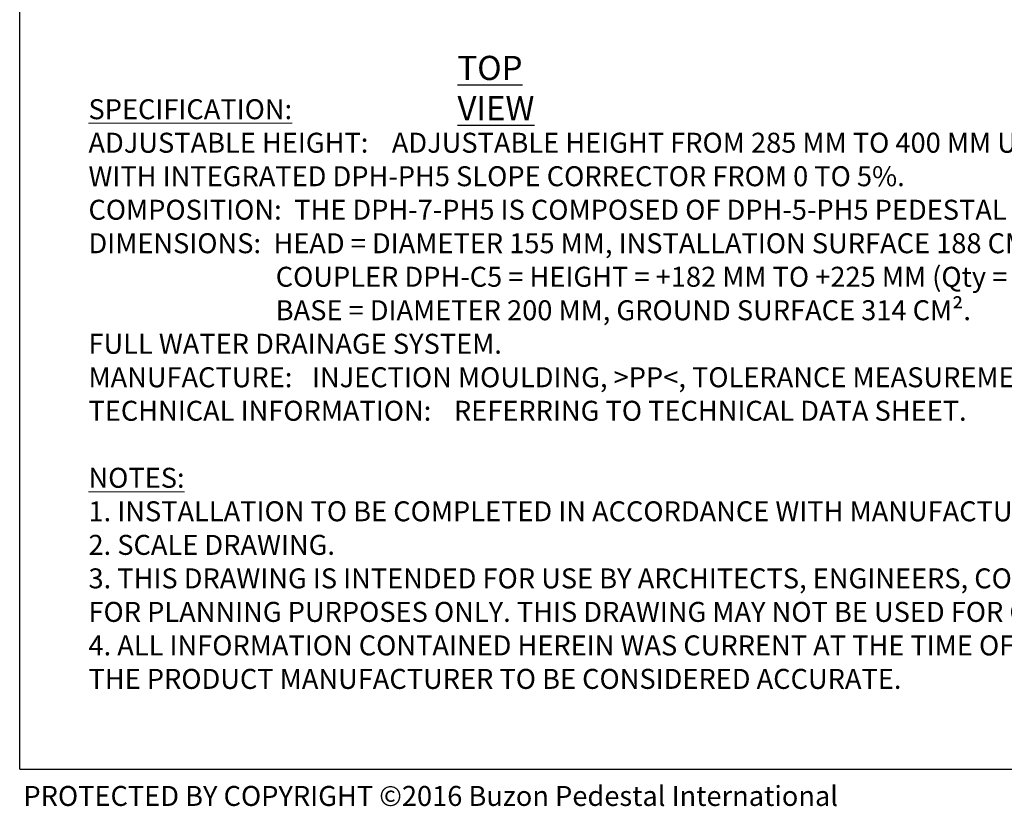
# Model space of a CAD drawing. Units: millimetres. Extents: x 5 to 619, y 2 to 447.
# Drawn here: x 332 to 476, y 3 to 117 of the extents above; entities that cross this region are included whole.
import ezdxf

# ---------------------------------------------------------------- set-up
doc = ezdxf.new("R2010")
doc.units = ezdxf.units.MM
doc.styles.add('SLDTEXTSTYLE0', font='TXT', dxfattribs={"width": 0.605})

# ---------------------------------------------------------------- blocks, each defined once
blk = doc.blocks.new('DPH-7-PH5 mm')
at = {"color": 0, "linetype": 'Continuous', "lineweight": 0, "attachment_point": 1, "style": 'SLDTEXTSTYLE0'}
for s, insert, char_height in [('\\LSPECIFICATION:', (0, 3.75), 2.9104), ('ADJUSTABLE HEIGHT:', (0, -1.13), 2.9104), ('ADJUSTABLE HEIGHT FROM 285 MM TO 400 MM UNINTERRUPTED,', (44.21, -1.13), 2.9104), ('WITH INTEGRATED DPH-PH5 SLOPE CORRECTOR FROM 0 TO 5%.', (0, -6.01), 2.9104), ('COMPOSITION:', (0, -10.89), 2.9104), ('THE DPH-7-PH5 IS COMPOSED OF DPH-5-PH5 PEDESTAL + COUPLER (DPH-C5) + 6 SECURITY LOCKING KEYS.', (29.97, -10.89), 2.9104), ('DIMENSIONS:', (0, -15.77), 2.9104), ('HEAD = DIAMETER 155 MM, INSTALLATION SURFACE 188 CM².', (26.96, -15.77), 2.9104), ('COUPLER DPH-C5 = HEIGHT = +182 MM TO +225 MM (Qty = 1).', (27.29, -20.65), 2.9104), ('BASE = DIAMETER 200 MM, GROUND SURFACE 314 CM².', (27.29, -25.53), 2.9104), ('FULL WATER DRAINAGE SYSTEM.', (0, -30.41), 2.9104), ('MANUFACTURE:', (0, -35.29), 2.9104), ('INJECTION MOULDING, >PP<, TOLERANCE MEASUREMENT = ± 1MM.', (32.57, -35.29), 2.9104), ('TECHNICAL INFORMATION:', (0, -40.17), 2.9104), ('REFERRING TO TECHNICAL DATA SHEET.', (53.26, -40.17), 2.9104), ('\\LNOTES:', (0, -49.93), 2.91), ("1. INSTALLATION TO BE COMPLETED IN ACCORDANCE WITH MANUFACTURER'S SPECIFICATIONS.", (0, -54.81), 2.9104), ('2. SCALE DRAWING.', (0, -59.7), 2.9104), ('3. THIS DRAWING IS INTENDED FOR USE BY ARCHITECTS, ENGINEERS, CONTRACTORS, CONSULTANTS AND DESIGN PROFESSIONALS', (0, -64.58), 2.91042), ('FOR PLANNING PURPOSES ONLY. THIS DRAWING MAY NOT BE USED FOR CONSTRUCTION.', (0, -69.46), 2.9104), ('4. ALL INFORMATION CONTAINED HEREIN WAS CURRENT AT THE TIME OF DEVELOPMENT, BUT MUST BE REVIEWED AND APPROVED BY', (0, -74.34), 2.91042), ('THE PRODUCT MANUFACTURER TO BE CONSIDERED ACCURATE.', (0, -79.22), 2.9104)]:
    blk.add_mtext(s, dxfattribs=dict(at, insert=insert, char_height=char_height))

msp = doc.modelspace()

# ---------------------------------------------------------------- linework, layer by layer
for q in [(332, 415), (619, 8)]:
    msp.add_line((332, 8), q)

# ---------------------------------------------------------------- block references
msp.add_blockref('DPH-7-PH5 mm', (342.0256, 101.8401))

# ---------------------------------------------------------------- texts
at = {"attachment_point": 1, "style": 'SLDTEXTSTYLE0'}
for s, insert, char_height in [('\\LTOP VIEW', (395.8026, 111.9098), 3.51909), ('PROTECTED BY COPYRIGHT ©2016 Buzon Pedestal International', (332.5413, 5.5726), 2.910417)]:
    msp.add_mtext(s, dxfattribs=dict(at, insert=insert, char_height=char_height))

doc.saveas('drawing.dxf')
